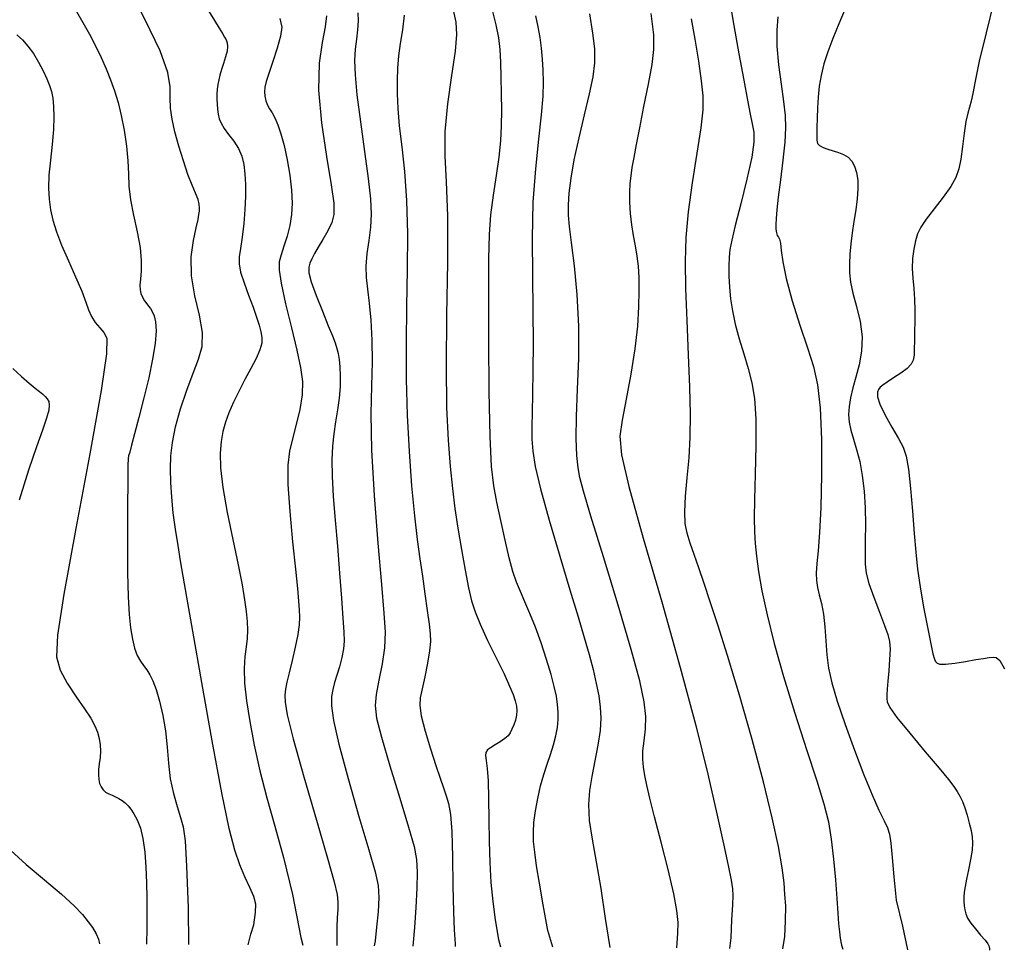
# Model space of a CAD drawing. Extents: x 356999 to 360199, y 1040392 to 1043392.
# Drawn here: x 357651 to 357730, y 1040696 to 1040770 of the extents above; entities that cross this region are included whole.
import ezdxf

# ---------------------------------------------------------------- set-up
doc = ezdxf.new("R2010")
doc.units = 0
doc.header["$MEASUREMENT"] = 0
doc.layers.add('INDEX', color=1, linetype='CONTINUOUS')
doc.layers.add('INTER', color=33, linetype='CONTINUOUS')

msp = doc.modelspace()

# ---------------------------------------------------------------- linework, layer by layer
at = {"layer": 'INDEX', "color": 1, "linetype": 'CONTINUOUS'}
for points, elevation in [([(357666.512, 1040770.733), (357666.974, 1040769.961), (357667.34, 1040769.362), (357667.34, 1040769.362), (357667.605, 1040768.943), (357667.786, 1040768.652), (357667.909, 1040768.419), (357667.909, 1040768.419), (357667.99, 1040768.181), (357668.019, 1040767.896), (357667.98, 1040767.531), (357667.98, 1040767.531), (357667.864, 1040767.068), (357667.704, 1040766.554), (357667.542, 1040766.056), (357667.542, 1040766.056), (357667.412, 1040765.621), (357667.315, 1040765.237), (357667.246, 1040764.87), (357667.246, 1040764.87), (357667.199, 1040764.497), (357667.175, 1040764.111), (357667.172, 1040763.712), (357667.172, 1040763.712), (357667.191, 1040763.304), (357667.229, 1040762.898), (357667.284, 1040762.51), (357667.284, 1040762.51), (357667.362, 1040762.145), (357667.499, 1040761.776), (357667.739, 1040761.365), (357667.739, 1040761.365), (357668.104, 1040760.884), (357668.521, 1040760.344), (357668.896, 1040759.764), (357668.896, 1040759.764), (357669.155, 1040759.156), (357669.311, 1040758.496), (357669.399, 1040757.756), (357669.399, 1040757.756), (357669.446, 1040756.909), (357669.45, 1040755.959), (357669.404, 1040754.911), (357669.404, 1040754.911), (357669.306, 1040753.793), (357669.178, 1040752.714), (357669.05, 1040751.804), (357669.05, 1040751.804), (357668.956, 1040751.137), (357668.941, 1040750.576), (357669.057, 1040749.929), (357669.057, 1040749.929), (357669.331, 1040749.064), (357669.694, 1040748.077), (357670.053, 1040747.126), (357670.333, 1040746.334), (357670.534, 1040745.695), (357670.672, 1040745.172), (357670.672, 1040745.172), (357670.753, 1040744.722), (357670.744, 1040744.27), (357670.602, 1040743.734), (357670.602, 1040743.734), (357670.301, 1040743.053), (357669.882, 1040742.251), (357669.408, 1040741.373), (357669.408, 1040741.373), (357668.933, 1040740.463), (357668.496, 1040739.565), (357668.127, 1040738.721), (357668.127, 1040738.721), (357667.851, 1040737.955), (357667.655, 1040737.214), (357667.521, 1040736.425), (357667.521, 1040736.425), (357667.44, 1040735.503), (357667.457, 1040734.329), (357667.631, 1040732.771), (357667.631, 1040732.771), (357667.989, 1040730.777), (357668.441, 1040728.607), (357668.868, 1040726.598), (357668.868, 1040726.598), (357669.177, 1040725.013), (357669.378, 1040723.81), (357669.505, 1040722.872), (357669.505, 1040722.872), (357669.587, 1040722.09), (357669.619, 1040721.399), (357669.589, 1040720.742), (357669.589, 1040720.742), (357669.495, 1040720.062), (357669.388, 1040719.288), (357669.332, 1040718.346), (357669.332, 1040718.346), (357669.376, 1040717.175), (357669.529, 1040715.765), (357669.786, 1040714.118), (357669.786, 1040714.118), (357670.145, 1040712.244), (357670.602, 1040710.196), (357671.152, 1040708.036), (357671.152, 1040708.036), (357671.788, 1040705.782), (357672.478, 1040703.283), (357673.186, 1040700.345), (357673.186, 1040700.345), (357673.871, 1040696.9), (357674.023, 1040696.298)], 2290), ([(357685.994, 1040770.798), (357686.207, 1040769.842), (357686.261, 1040768.861), (357686.143, 1040767.515), (357686.143, 1040767.515), (357685.867, 1040765.585), (357685.553, 1040763.325), (357685.344, 1040761.113), (357685.344, 1040761.113), (357685.338, 1040759.169), (357685.451, 1040757.11), (357685.551, 1040754.395), (357685.551, 1040754.395), (357685.543, 1040750.691), (357685.475, 1040746.481), (357685.43, 1040742.45), (357685.43, 1040742.45), (357685.473, 1040739.142), (357685.591, 1040736.526), (357685.752, 1040734.428), (357685.752, 1040734.428), (357685.932, 1040732.673), (357686.135, 1040731.091), (357686.376, 1040729.512), (357686.376, 1040729.512), (357686.659, 1040727.829), (357686.956, 1040726.183), (357687.23, 1040724.774), (357687.23, 1040724.774), (357687.466, 1040723.727), (357687.739, 1040722.847), (357688.146, 1040721.862), (357688.146, 1040721.862), (357688.745, 1040720.586), (357689.428, 1040719.184), (357690.048, 1040717.906), (357690.048, 1040717.906), (357690.492, 1040716.948), (357690.775, 1040716.267), (357690.946, 1040715.766), (357690.946, 1040715.766), (357691.045, 1040715.355), (357691.08, 1040714.987), (357691.05, 1040714.624), (357691.05, 1040714.624), (357690.956, 1040714.24), (357690.824, 1040713.858), (357690.682, 1040713.514), (357690.682, 1040713.514), (357690.546, 1040713.231), (357690.376, 1040712.989), (357690.122, 1040712.755), (357690.122, 1040712.755), (357689.754, 1040712.506), (357689.342, 1040712.258), (357688.978, 1040712.036), (357688.978, 1040712.036), (357688.735, 1040711.852), (357688.611, 1040711.66), (357688.584, 1040711.401), (357688.584, 1040711.401), (357688.628, 1040711.006), (357688.706, 1040710.372), (357688.779, 1040709.388), (357688.779, 1040709.388), (357688.817, 1040707.992), (357688.835, 1040706.322), (357688.856, 1040704.567), (357688.856, 1040704.567), (357688.906, 1040702.882), (357688.998, 1040701.291), (357689.146, 1040699.785), (357689.146, 1040699.785), (357689.347, 1040698.314), (357689.617, 1040696.764), (357689.774, 1040696.181)], 2300), ([(357712.252, 1040696.015), (357712.424, 1040696.998), (357712.488, 1040698.213), (357712.51, 1040699.423), (357712.51, 1040699.423), (357712.424, 1040700.338), (357712.366, 1040701.268), (357712.207, 1040702.465), (357712.207, 1040702.465), (357711.906, 1040704.168), (357711.427, 1040706.441), (357710.733, 1040709.302), (357710.733, 1040709.302), (357709.821, 1040712.69), (357708.813, 1040716.206), (357707.863, 1040719.372), (357707.863, 1040719.372), (357707.092, 1040721.825), (357706.484, 1040723.667), (357705.987, 1040725.118), (357705.987, 1040725.118), (357705.558, 1040726.36), (357705.19, 1040727.433), (357704.884, 1040728.34), (357704.884, 1040728.34), (357704.645, 1040729.112), (357704.491, 1040729.888), (357704.444, 1040730.834), (357704.513, 1040732.071), (357704.649, 1040733.538), (357704.788, 1040735.127), (357704.788, 1040735.127), (357704.878, 1040736.774), (357704.905, 1040738.598), (357704.864, 1040740.758), (357704.864, 1040740.758), (357704.76, 1040743.334), (357704.633, 1040746.068), (357704.531, 1040748.621), (357704.531, 1040748.621), (357704.498, 1040750.762), (357704.564, 1040752.691), (357704.756, 1040754.717), (357704.756, 1040754.717), (357705.077, 1040757.037), (357705.443, 1040759.391), (357705.749, 1040761.408), (357705.749, 1040761.408), (357705.908, 1040762.845), (357705.917, 1040763.968), (357705.795, 1040765.17), (357705.795, 1040765.17), (357705.565, 1040766.73), (357705.281, 1040768.469), (357705, 1040770.092)], 2310)]:
    msp.add_lwpolyline(points, dxfattribs=dict(at, elevation=elevation))
at = {"layer": 'INTER', "color": 33, "linetype": 'CONTINUOUS'}
for points, elevation in [([(357669.656, 1040696.33), (357669.883, 1040697.176), (357670.101, 1040697.915), (357670.101, 1040697.915), (357670.257, 1040698.896), (357670.259, 1040699.573), (357670.104, 1040700.176), (357670.104, 1040700.176), (357669.799, 1040700.891), (357669.404, 1040701.741), (357668.987, 1040702.708), (357668.987, 1040702.708), (357668.591, 1040703.859), (357668.15, 1040705.603), (357667.57, 1040708.432), (357667.57, 1040708.432), (357666.801, 1040712.577), (357665.971, 1040717.227), (357665.255, 1040721.31), (357665.255, 1040721.31), (357664.78, 1040724.029), (357664.489, 1040725.699), (357664.281, 1040726.911), (357664.281, 1040726.911), (357664.074, 1040728.147), (357663.871, 1040729.449), (357663.696, 1040730.747), (357663.696, 1040730.747), (357663.568, 1040731.985), (357663.491, 1040733.15), (357663.466, 1040734.244), (357663.466, 1040734.244), (357663.498, 1040735.284), (357663.62, 1040736.361), (357663.872, 1040737.586), (357663.872, 1040737.586), (357664.274, 1040739.017), (357664.767, 1040740.513), (357665.272, 1040741.88), (357665.71, 1040742.993), (357665.992, 1040743.999), (357666.027, 1040745.111), (357666.027, 1040745.111), (357665.776, 1040746.485), (357665.406, 1040748.04), (357665.137, 1040749.636), (357665.137, 1040749.636), (357665.128, 1040751.14), (357665.3, 1040752.446), (357665.516, 1040753.456), (357665.516, 1040753.456), (357665.664, 1040754.11), (357665.743, 1040754.503), (357665.781, 1040754.77), (357665.781, 1040754.77), (357665.795, 1040755.027), (357665.766, 1040755.328), (357665.666, 1040755.707), (357665.666, 1040755.707), (357665.473, 1040756.202), (357665.2, 1040756.855), (357664.866, 1040757.708), (357664.866, 1040757.708), (357664.496, 1040758.777), (357664.132, 1040759.951), (357663.821, 1040761.093), (357663.821, 1040761.093), (357663.602, 1040762.096), (357663.477, 1040762.983), (357663.441, 1040763.81), (357663.441, 1040763.81), (357663.444, 1040764.67), (357663.269, 1040765.818), (357662.657, 1040767.546), (357662.657, 1040767.546), (357661.461, 1040770.025), (357659.983, 1040772.924)], 2288), ([(357693.931, 1040696.151), (357693.528, 1040697.481), (357693.173, 1040699.515), (357693.173, 1040699.515), (357692.875, 1040701.233), (357692.648, 1040702.615), (357692.491, 1040703.703), (357692.491, 1040703.703), (357692.403, 1040704.555), (357692.384, 1040705.299), (357692.437, 1040706.077), (357692.437, 1040706.077), (357692.559, 1040706.993), (357692.74, 1040707.994), (357692.966, 1040708.983), (357692.966, 1040708.983), (357693.223, 1040709.888), (357693.49, 1040710.716), (357693.749, 1040711.497), (357693.749, 1040711.497), (357693.98, 1040712.253), (357694.169, 1040712.977), (357694.3, 1040713.654), (357694.3, 1040713.654), (357694.363, 1040714.275), (357694.364, 1040714.87), (357694.315, 1040715.474), (357694.315, 1040715.474), (357694.219, 1040716.129), (357694.057, 1040716.904), (357693.803, 1040717.873), (357693.803, 1040717.873), (357693.442, 1040719.071), (357693.011, 1040720.38), (357692.554, 1040721.64), (357692.554, 1040721.64), (357692.114, 1040722.728), (357691.708, 1040723.657), (357691.35, 1040724.47), (357691.35, 1040724.47), (357691.044, 1040725.234), (357690.761, 1040726.081), (357690.466, 1040727.165), (357690.466, 1040727.165), (357690.135, 1040728.572), (357689.794, 1040730.132), (357689.484, 1040731.607), (357689.484, 1040731.607), (357689.235, 1040732.897), (357689.053, 1040734.447), (357688.932, 1040736.838), (357688.932, 1040736.838), (357688.866, 1040740.405), (357688.84, 1040744.506), (357688.836, 1040748.252), (357688.845, 1040750.978), (357688.891, 1040752.906), (357689.008, 1040754.48), (357689.008, 1040754.48), (357689.21, 1040756.054), (357689.449, 1040757.622), (357689.659, 1040759.085), (357689.659, 1040759.085), (357689.79, 1040760.381), (357689.851, 1040761.586), (357689.866, 1040762.812), (357689.866, 1040762.812), (357689.857, 1040764.13), (357689.832, 1040765.453), (357689.795, 1040766.654), (357689.795, 1040766.654), (357689.742, 1040767.656), (357689.636, 1040768.586), (357689.428, 1040769.62), (357689.428, 1040769.62), (357689.095, 1040770.888)], 2302), ([(357708.043, 1040771.461), (357708.353, 1040769.568), (357708.754, 1040767.315), (357709.145, 1040765.203), (357709.448, 1040763.621), (357709.667, 1040762.517), (357709.83, 1040761.726), (357709.83, 1040761.726), (357709.944, 1040761.066), (357709.953, 1040760.278), (357709.785, 1040759.084), (357709.785, 1040759.084), (357709.402, 1040757.333), (357708.916, 1040755.36), (357708.474, 1040753.627), (357708.474, 1040753.627), (357708.191, 1040752.471), (357708.044, 1040751.73), (357707.981, 1040751.12), (357707.981, 1040751.12), (357707.956, 1040750.412), (357707.964, 1040749.594), (357708.01, 1040748.712), (357708.01, 1040748.712), (357708.099, 1040747.797), (357708.248, 1040746.828), (357708.476, 1040745.772), (357708.476, 1040745.772), (357708.788, 1040744.613), (357709.145, 1040743.407), (357709.493, 1040742.23), (357709.493, 1040742.23), (357709.786, 1040741.105), (357710, 1040739.85), (357710.115, 1040738.23), (357710.115, 1040738.23), (357710.124, 1040736.12), (357710.071, 1040733.834), (357710.008, 1040731.794), (357710.008, 1040731.794), (357709.982, 1040730.311), (357709.998, 1040729.235), (357710.054, 1040728.308), (357710.054, 1040728.308), (357710.154, 1040727.294), (357710.325, 1040726.071), (357710.601, 1040724.541), (357710.601, 1040724.541), (357711.014, 1040722.629), (357711.582, 1040720.338), (357712.323, 1040717.694), (357712.323, 1040717.694), (357713.226, 1040714.775), (357714.16, 1040711.89), (357714.968, 1040709.404), (357714.968, 1040709.404), (357715.532, 1040707.561), (357715.892, 1040706.126), (357716.129, 1040704.744), (357716.129, 1040704.744), (357716.312, 1040703.159), (357716.456, 1040701.503), (357716.566, 1040700.008), (357716.566, 1040700.008), (357716.647, 1040698.852), (357716.711, 1040698.001), (357716.772, 1040697.366), (357716.772, 1040697.366), (357716.821, 1040696.854), (357716.933, 1040696.289), (357717.04, 1040695.979)], 2312), ([(357717.23, 1040770.895), (357716.735, 1040769.715), (357716.25, 1040768.54), (357716.25, 1040768.54), (357715.848, 1040767.472), (357715.536, 1040766.504), (357715.309, 1040765.598), (357715.309, 1040765.598), (357715.16, 1040764.724), (357715.071, 1040763.867), (357715.022, 1040763.02), (357715.022, 1040763.02), (357714.996, 1040762.189), (357714.984, 1040761.434), (357714.98, 1040760.829), (357714.985, 1040760.422), (357715.039, 1040760.168), (357715.19, 1040759.997), (357715.19, 1040759.997), (357715.469, 1040759.85), (357715.844, 1040759.713), (357716.268, 1040759.584), (357716.268, 1040759.584), (357716.697, 1040759.456), (357717.103, 1040759.298), (357717.463, 1040759.078), (357717.463, 1040759.078), (357717.758, 1040758.767), (357717.984, 1040758.359), (357718.141, 1040757.856), (357718.141, 1040757.856), (357718.228, 1040757.256), (357718.246, 1040756.56), (357718.195, 1040755.767), (357718.195, 1040755.767), (357718.081, 1040754.887), (357717.934, 1040753.961), (357717.789, 1040753.04), (357717.789, 1040753.04), (357717.677, 1040752.168), (357717.604, 1040751.352), (357717.57, 1040750.592), (357717.57, 1040750.592), (357717.58, 1040749.873), (357717.661, 1040749.12), (357717.843, 1040748.241), (357717.843, 1040748.241), (357718.132, 1040747.176), (357718.425, 1040745.989), (357718.592, 1040744.774), (357718.592, 1040744.774), (357718.542, 1040743.614), (357718.336, 1040742.537), (357718.073, 1040741.559), (357718.073, 1040741.559), (357717.837, 1040740.69), (357717.656, 1040739.918), (357717.54, 1040739.224), (357717.54, 1040739.224), (357717.501, 1040738.586), (357717.543, 1040737.966), (357717.672, 1040737.322), (357717.672, 1040737.322), (357717.883, 1040736.612), (357718.137, 1040735.799), (357718.387, 1040734.844), (357718.387, 1040734.844), (357718.593, 1040733.727), (357718.743, 1040732.48), (357718.829, 1040731.152), (357718.829, 1040731.152), (357718.852, 1040729.804), (357718.837, 1040728.538), (357718.814, 1040727.47), (357718.814, 1040727.47), (357718.819, 1040726.661), (357718.904, 1040725.947), (357719.124, 1040725.112), (357719.124, 1040725.112), (357719.507, 1040724.015), (357719.963, 1040722.823), (357720.371, 1040721.778), (357720.371, 1040721.778), (357720.639, 1040721.046), (357720.773, 1040720.484), (357720.808, 1040719.873), (357720.808, 1040719.873), (357720.776, 1040719.061), (357720.71, 1040718.154), (357720.638, 1040717.326), (357720.638, 1040717.326), (357720.587, 1040716.709), (357720.557, 1040716.276), (357720.543, 1040715.962), (357720.543, 1040715.962), (357720.57, 1040715.676), (357720.784, 1040715.237), (357721.357, 1040714.442), (357721.357, 1040714.442), (357722.381, 1040713.18), (357723.612, 1040711.714), (357724.722, 1040710.4), (357724.722, 1040710.4), (357725.462, 1040709.506), (357725.894, 1040708.949), (357726.159, 1040708.555), (357726.159, 1040708.555), (357726.375, 1040708.177), (357726.574, 1040707.756), (357726.764, 1040707.256), (357726.764, 1040707.256), (357726.95, 1040706.662), (357727.12, 1040706.032), (357727.26, 1040705.444), (357727.355, 1040704.943), (357727.389, 1040704.453), (357727.346, 1040703.868), (357727.346, 1040703.868), (357727.221, 1040703.12), (357727.053, 1040702.302), (357726.895, 1040701.55), (357726.895, 1040701.55), (357726.786, 1040700.963), (357726.724, 1040700.513), (357726.698, 1040700.138), (357726.698, 1040700.138), (357726.698, 1040699.786), (357726.722, 1040699.447), (357726.77, 1040699.121), (357726.77, 1040699.121), (357726.847, 1040698.802), (357726.989, 1040698.461), (357727.236, 1040698.063), (357727.236, 1040698.063), (357727.605, 1040697.592), (357728.02, 1040697.109), (357728.382, 1040696.694), (357728.382, 1040696.694), (357728.611, 1040696.403), (357728.698, 1040696.2), (357728.733, 1040696.021), (357728.733, 1040696.021), (357728.733, 1040695.893)], 2316), ([(357729.075, 1040771.471), (357728.465, 1040768.991), (357727.918, 1040766.727), (357727.918, 1040766.727), (357727.577, 1040765.145), (357727.395, 1040764.157), (357727.278, 1040763.536), (357727.278, 1040763.536), (357727.149, 1040763.067), (357727.002, 1040762.581), (357726.852, 1040761.919), (357726.852, 1040761.919), (357726.709, 1040760.985), (357726.572, 1040759.919), (357726.438, 1040758.923), (357726.438, 1040758.923), (357726.291, 1040758.138), (357726.057, 1040757.468), (357725.653, 1040756.755), (357725.653, 1040756.755), (357725.034, 1040755.894), (357724.325, 1040754.976), (357723.691, 1040754.145), (357723.691, 1040754.145), (357723.259, 1040753.499), (357722.994, 1040752.961), (357722.824, 1040752.409), (357722.824, 1040752.409), (357722.691, 1040751.751), (357722.601, 1040751.006), (357722.574, 1040750.219), (357722.574, 1040750.219), (357722.619, 1040749.428), (357722.699, 1040748.622), (357722.767, 1040747.78), (357722.767, 1040747.78), (357722.786, 1040746.896), (357722.771, 1040746.009), (357722.751, 1040745.174), (357722.751, 1040745.174), (357722.744, 1040744.437), (357722.739, 1040743.811), (357722.717, 1040743.306), (357722.717, 1040743.306), (357722.651, 1040742.915), (357722.489, 1040742.586), (357722.17, 1040742.255), (357722.17, 1040742.255), (357721.667, 1040741.879), (357721.089, 1040741.495), (357720.573, 1040741.164), (357720.573, 1040741.164), (357720.225, 1040740.927), (357720.018, 1040740.748), (357719.888, 1040740.575), (357719.888, 1040740.575), (357719.797, 1040740.347), (357719.806, 1040739.983), (357719.997, 1040739.394), (357719.997, 1040739.394), (357720.417, 1040738.538), (357720.958, 1040737.566), (357721.471, 1040736.673), (357721.471, 1040736.673), (357721.842, 1040735.976), (357722.093, 1040735.26), (357722.276, 1040734.23), (357722.276, 1040734.23), (357722.438, 1040732.694), (357722.587, 1040730.875), (357722.725, 1040729.1), (357722.856, 1040727.604), (357723.007, 1040726.261), (357723.211, 1040724.85), (357723.211, 1040724.85), (357723.484, 1040723.237), (357723.782, 1040721.628), (357724.045, 1040720.313), (357724.045, 1040720.313), (357724.228, 1040719.504), (357724.35, 1040719.094), (357724.442, 1040718.9), (357724.442, 1040718.9), (357724.551, 1040718.772), (357724.774, 1040718.696), (357725.223, 1040718.695), (357725.223, 1040718.695), (357725.957, 1040718.778), (357726.832, 1040718.911), (357727.652, 1040719.048), (357727.652, 1040719.048), (357728.266, 1040719.151), (357728.697, 1040719.218), (357729.012, 1040719.252), (357729.012, 1040719.252), (357729.276, 1040719.226), (357729.562, 1040718.98), (357729.939, 1040718.322)], 2318), ([(357655.978, 1040770.672), (357656.497, 1040769.802), (357657.01, 1040768.878), (357657.497, 1040767.938), (357657.497, 1040767.938), (357657.943, 1040767.014), (357658.345, 1040766.111), (357658.703, 1040765.231), (357658.703, 1040765.231), (357659.018, 1040764.361), (357659.297, 1040763.443), (357659.548, 1040762.408), (357659.548, 1040762.408), (357659.773, 1040761.219), (357659.956, 1040759.968), (357660.074, 1040758.782), (357660.074, 1040758.782), (357660.122, 1040757.744), (357660.164, 1040756.759), (357660.282, 1040755.689), (357660.282, 1040755.689), (357660.526, 1040754.446), (357660.817, 1040753.13), (357661.048, 1040751.891), (357661.048, 1040751.891), (357661.14, 1040750.849), (357661.126, 1040750.015), (357661.074, 1040749.369), (357661.074, 1040749.369), (357661.038, 1040748.886), (357661.044, 1040748.517), (357661.108, 1040748.208), (357661.108, 1040748.208), (357661.237, 1040747.915), (357661.406, 1040747.643), (357661.579, 1040747.406), (357661.579, 1040747.406), (357661.732, 1040747.209), (357661.872, 1040747.017), (357662.014, 1040746.78), (357662.014, 1040746.78), (357662.164, 1040746.449), (357662.282, 1040745.958), (357662.321, 1040745.236), (357662.321, 1040745.236), (357662.24, 1040744.235), (357662.043, 1040742.979), (357661.742, 1040741.511), (357661.742, 1040741.511), (357661.359, 1040739.904), (357660.957, 1040738.34), (357660.608, 1040737.032), (357660.608, 1040737.032), (357660.366, 1040736.134), (357660.219, 1040735.59), (357660.137, 1040735.285), (357660.137, 1040735.285), (357660.094, 1040735.056), (357660.073, 1040734.542), (357660.06, 1040733.329), (357660.06, 1040733.329), (357660.045, 1040731.175), (357660.037, 1040728.523), (357660.051, 1040725.986), (357660.051, 1040725.986), (357660.097, 1040724.044), (357660.177, 1040722.636), (357660.29, 1040721.572), (357660.29, 1040721.572), (357660.436, 1040720.689), (357660.615, 1040719.956), (357660.827, 1040719.372), (357660.827, 1040719.372), (357661.069, 1040718.928), (357661.327, 1040718.569), (357661.585, 1040718.231), (357661.585, 1040718.231), (357661.831, 1040717.849), (357662.074, 1040717.35), (357662.329, 1040716.659), (357662.329, 1040716.659), (357662.6, 1040715.728), (357662.858, 1040714.605), (357663.063, 1040713.366), (357663.063, 1040713.366), (357663.196, 1040712.08), (357663.306, 1040710.792), (357663.459, 1040709.544), (357663.459, 1040709.544), (357663.701, 1040708.378), (357663.991, 1040707.338), (357664.266, 1040706.472), (357664.477, 1040705.723), (357664.629, 1040704.622), (357664.74, 1040702.596), (357664.74, 1040702.596), (357664.892, 1040699.276), (357664.897, 1040696.366)], 2286), ([(357672.194, 1040770.116), (357672.337, 1040769.438), (357672.239, 1040768.709), (357672.239, 1040768.709), (357671.966, 1040767.75), (357671.616, 1040766.695), (357671.295, 1040765.758), (357671.295, 1040765.758), (357671.088, 1040765.098), (357670.988, 1040764.649), (357670.965, 1040764.291), (357670.965, 1040764.291), (357670.995, 1040763.926), (357671.072, 1040763.56), (357671.196, 1040763.22), (357671.196, 1040763.22), (357671.364, 1040762.92), (357671.566, 1040762.606), (357671.791, 1040762.208), (357671.791, 1040762.208), (357672.028, 1040761.663), (357672.272, 1040760.937), (357672.52, 1040760.004), (357672.52, 1040760.004), (357672.764, 1040758.866), (357672.976, 1040757.635), (357673.121, 1040756.452), (357673.121, 1040756.452), (357673.172, 1040755.422), (357673.126, 1040754.51), (357672.986, 1040753.648), (357672.986, 1040753.648), (357672.765, 1040752.79), (357672.513, 1040751.981), (357672.287, 1040751.294), (357672.287, 1040751.294), (357672.144, 1040750.738), (357672.131, 1040750.081), (357672.294, 1040749.029), (357672.294, 1040749.029), (357672.649, 1040747.406), (357673.103, 1040745.496), (357673.533, 1040743.699), (357673.533, 1040743.699), (357673.835, 1040742.311), (357673.979, 1040741.207), (357673.955, 1040740.156), (357673.955, 1040740.156), (357673.766, 1040738.989), (357673.481, 1040737.776), (357673.183, 1040736.646), (357673.183, 1040736.646), (357672.949, 1040735.654), (357672.817, 1040734.55), (357672.821, 1040733.01), (357672.821, 1040733.01), (357672.972, 1040730.847), (357673.203, 1040728.427), (357673.43, 1040726.258), (357673.43, 1040726.258), (357673.584, 1040724.722), (357673.673, 1040723.72), (357673.722, 1040723.027), (357673.722, 1040723.027), (357673.748, 1040722.437), (357673.725, 1040721.816), (357673.619, 1040721.045), (357673.619, 1040721.045), (357673.412, 1040720.055), (357673.155, 1040718.98), (357672.916, 1040718.002), (357672.916, 1040718.002), (357672.747, 1040717.258), (357672.646, 1040716.695), (357672.595, 1040716.217), (357672.595, 1040716.217), (357672.602, 1040715.666), (357672.777, 1040714.658), (357673.254, 1040712.75), (357673.254, 1040712.75), (357674.101, 1040709.725), (357675.105, 1040706.255), (357675.982, 1040703.242), (357675.982, 1040703.242), (357676.516, 1040701.353), (357676.756, 1040700.343), (357676.818, 1040699.738), (357676.818, 1040699.738), (357676.803, 1040699.142), (357676.759, 1040698.48), (357676.72, 1040697.753), (357676.72, 1040697.753), (357676.716, 1040696.961), (357676.723, 1040696.278)], 2292), ([(357675.904, 1040770.332), (357675.789, 1040769.458), (357675.789, 1040769.458), (357675.552, 1040768.226), (357675.326, 1040766.565), (357675.275, 1040764.414), (357675.275, 1040764.414), (357675.509, 1040761.803), (357675.903, 1040759.13), (357676.276, 1040756.88), (357676.276, 1040756.88), (357676.477, 1040755.406), (357676.487, 1040754.51), (357676.322, 1040753.864), (357676.322, 1040753.864), (357676.006, 1040753.201), (357675.616, 1040752.524), (357675.238, 1040751.904), (357675.238, 1040751.904), (357674.944, 1040751.392), (357674.73, 1040750.978), (357674.579, 1040750.635), (357674.579, 1040750.635), (357674.485, 1040750.313), (357674.5, 1040749.872), (357674.689, 1040749.15), (357674.689, 1040749.15), (357675.084, 1040748.056), (357675.583, 1040746.798), (357676.049, 1040745.655), (357676.049, 1040745.655), (357676.377, 1040744.836), (357676.587, 1040744.278), (357676.726, 1040743.848), (357676.726, 1040743.848), (357676.835, 1040743.427), (357676.92, 1040742.95), (357676.978, 1040742.367), (357677.004, 1040741.642), (357676.988, 1040740.803), (357676.917, 1040739.893), (357676.917, 1040739.893), (357676.788, 1040738.949), (357676.63, 1040737.99), (357676.479, 1040737.03), (357676.479, 1040737.03), (357676.369, 1040736.059), (357676.318, 1040734.979), (357676.342, 1040733.668), (357676.342, 1040733.668), (357676.447, 1040732.04), (357676.606, 1040730.148), (357676.784, 1040728.079), (357676.784, 1040728.079), (357676.949, 1040725.947), (357677.092, 1040723.958), (357677.207, 1040722.344), (357677.207, 1040722.344), (357677.286, 1040721.257), (357677.312, 1040720.53), (357677.264, 1040719.916), (357677.264, 1040719.916), (357677.131, 1040719.224), (357676.943, 1040718.489), (357676.737, 1040717.8), (357676.737, 1040717.8), (357676.55, 1040717.217), (357676.401, 1040716.681), (357676.31, 1040716.105), (357676.31, 1040716.105), (357676.306, 1040715.366), (357676.471, 1040714.202), (357676.898, 1040712.317), (357676.898, 1040712.317), (357677.629, 1040709.584), (357678.492, 1040706.54), (357679.264, 1040703.895), (357679.264, 1040703.895), (357679.768, 1040702.157), (357680.021, 1040701.05), (357680.085, 1040700.103), (357680.085, 1040700.103), (357680.025, 1040698.958), (357679.9, 1040697.732), (357679.768, 1040696.657), (357679.768, 1040696.657), (357679.712, 1040696.256)], 2294), ([(357678.4, 1040770.591), (357678.418, 1040769.933), (357678.418, 1040769.933), (357678.371, 1040769.234), (357678.285, 1040768.486), (357678.197, 1040767.682), (357678.197, 1040767.682), (357678.147, 1040766.785), (357678.174, 1040765.633), (357678.32, 1040764.033), (357678.32, 1040764.033), (357678.599, 1040761.895), (357678.936, 1040759.541), (357679.231, 1040757.393), (357679.231, 1040757.393), (357679.404, 1040755.768), (357679.454, 1040754.546), (357679.4, 1040753.5), (357679.4, 1040753.5), (357679.27, 1040752.45), (357679.127, 1040751.401), (357679.041, 1040750.408), (357679.041, 1040750.408), (357679.065, 1040749.492), (357679.17, 1040748.551), (357679.308, 1040747.452), (357679.308, 1040747.452), (357679.435, 1040746.093), (357679.521, 1040744.509), (357679.542, 1040742.766), (357679.542, 1040742.766), (357679.492, 1040740.874), (357679.445, 1040738.622), (357679.491, 1040735.742), (357679.491, 1040735.742), (357679.692, 1040732.129), (357679.985, 1040728.324), (357680.274, 1040725.028), (357680.274, 1040725.028), (357680.478, 1040722.751), (357680.565, 1040721.226), (357680.514, 1040719.994), (357680.514, 1040719.994), (357680.327, 1040718.702), (357680.079, 1040717.409), (357679.866, 1040716.281), (357679.779, 1040715.384), (357679.893, 1040714.393), (357680.275, 1040712.882), (357680.275, 1040712.882), (357680.947, 1040710.602), (357681.74, 1040708.003), (357682.439, 1040705.712), (357682.439, 1040705.712), (357682.876, 1040704.175), (357683.08, 1040703.129), (357683.128, 1040702.128), (357683.128, 1040702.128), (357683.091, 1040700.832), (357683.011, 1040699.301), (357682.924, 1040697.698), (357682.924, 1040697.698), (357682.788, 1040696.233)], 2296), ([(357682.103, 1040770.398), (357681.958, 1040769.217), (357681.783, 1040768.142), (357681.783, 1040768.142), (357681.653, 1040767.141), (357681.573, 1040766.171), (357681.534, 1040765.187), (357681.534, 1040765.187), (357681.532, 1040764.137), (357681.582, 1040762.955), (357681.706, 1040761.568), (357681.706, 1040761.568), (357681.906, 1040759.908), (357682.125, 1040757.941), (357682.289, 1040755.634), (357682.289, 1040755.634), (357682.345, 1040752.988), (357682.322, 1040750.119), (357682.273, 1040747.175), (357682.273, 1040747.175), (357682.242, 1040744.271), (357682.255, 1040741.4), (357682.331, 1040738.52), (357682.331, 1040738.52), (357682.481, 1040735.631), (357682.684, 1040732.897), (357682.908, 1040730.518), (357682.908, 1040730.518), (357683.13, 1040728.629), (357683.344, 1040727.089), (357683.551, 1040725.691), (357683.551, 1040725.691), (357683.75, 1040724.287), (357683.928, 1040722.966), (357684.071, 1040721.879), (357684.071, 1040721.879), (357684.163, 1040721.11), (357684.186, 1040720.483), (357684.118, 1040719.76), (357684.118, 1040719.76), (357683.952, 1040718.779), (357683.734, 1040717.689), (357683.521, 1040716.72), (357683.521, 1040716.72), (357683.371, 1040716.018), (357683.332, 1040715.389), (357683.455, 1040714.56), (357683.455, 1040714.56), (357683.763, 1040713.347), (357684.179, 1040711.939), (357684.602, 1040710.616), (357684.602, 1040710.616), (357684.951, 1040709.595), (357685.227, 1040708.828), (357685.449, 1040708.203), (357685.449, 1040708.203), (357685.635, 1040707.582), (357685.783, 1040706.72), (357685.885, 1040705.346), (357685.885, 1040705.346), (357685.941, 1040703.318), (357685.975, 1040701.022), (357686.016, 1040698.97), (357686.016, 1040698.97), (357686.083, 1040697.52), (357686.151, 1040696.401), (357686.166, 1040696.208)], 2298), ([(357692.557, 1040770.331), (357692.743, 1040769.467), (357692.893, 1040768.618), (357692.893, 1040768.618), (357693.01, 1040767.764), (357693.095, 1040766.896), (357693.151, 1040766.005), (357693.151, 1040766.005), (357693.175, 1040765.059), (357693.142, 1040763.926), (357693.019, 1040762.447), (357693.019, 1040762.447), (357692.797, 1040760.509), (357692.544, 1040758.158), (357692.354, 1040755.488), (357692.354, 1040755.488), (357692.289, 1040752.601), (357692.311, 1040749.657), (357692.354, 1040746.831), (357692.354, 1040746.831), (357692.365, 1040744.274), (357692.346, 1040742.052), (357692.313, 1040740.208), (357692.313, 1040740.208), (357692.281, 1040738.756), (357692.263, 1040737.602), (357692.272, 1040736.622), (357692.272, 1040736.622), (357692.334, 1040735.661), (357692.53, 1040734.445), (357692.952, 1040732.668), (357692.952, 1040732.668), (357693.648, 1040730.162), (357694.491, 1040727.303), (357695.305, 1040724.606), (357695.305, 1040724.606), (357695.953, 1040722.467), (357696.445, 1040720.815), (357696.83, 1040719.463), (357696.83, 1040719.463), (357697.145, 1040718.253), (357697.399, 1040717.154), (357697.592, 1040716.166), (357697.592, 1040716.166), (357697.72, 1040715.272), (357697.764, 1040714.383), (357697.702, 1040713.392), (357697.702, 1040713.392), (357697.525, 1040712.231), (357697.283, 1040710.978), (357697.04, 1040709.752), (357697.04, 1040709.752), (357696.857, 1040708.624), (357696.776, 1040707.501), (357696.836, 1040706.244), (357696.836, 1040706.244), (357697.059, 1040704.735), (357697.392, 1040702.936), (357697.765, 1040700.825), (357697.765, 1040700.825), (357698.116, 1040698.439), (357698.471, 1040696.117)], 2304), ([(357703.827, 1040696.077), (357703.851, 1040696.464), (357703.906, 1040697.247), (357703.906, 1040697.247), (357703.914, 1040698.105), (357703.824, 1040699.055), (357703.569, 1040700.402), (357703.569, 1040700.402), (357703.115, 1040702.327), (357702.563, 1040704.513), (357702.048, 1040706.52), (357702.048, 1040706.52), (357701.674, 1040708.008), (357701.428, 1040709.05), (357701.265, 1040709.82), (357701.265, 1040709.82), (357701.152, 1040710.476), (357701.096, 1040711.109), (357701.114, 1040711.793), (357701.114, 1040711.793), (357701.207, 1040712.589), (357701.31, 1040713.501), (357701.344, 1040714.519), (357701.344, 1040714.519), (357701.226, 1040715.7), (357700.869, 1040717.355), (357700.181, 1040719.864), (357700.181, 1040719.864), (357699.138, 1040723.389), (357697.971, 1040727.232), (357696.974, 1040730.478), (357696.974, 1040730.478), (357696.368, 1040732.466), (357696.077, 1040733.548), (357695.948, 1040734.33), (357695.948, 1040734.33), (357695.86, 1040735.325), (357695.809, 1040736.673), (357695.823, 1040738.422), (357695.823, 1040738.422), (357695.909, 1040740.585), (357696, 1040743.035), (357696.008, 1040745.61), (357696.008, 1040745.61), (357695.873, 1040748.142), (357695.653, 1040750.433), (357695.431, 1040752.278), (357695.431, 1040752.278), (357695.276, 1040753.556), (357695.198, 1040754.46), (357695.188, 1040755.269), (357695.188, 1040755.269), (357695.244, 1040756.22), (357695.39, 1040757.403), (357695.65, 1040758.868), (357695.65, 1040758.868), (357696.034, 1040760.616), (357696.47, 1040762.451), (357696.868, 1040764.127), (357696.868, 1040764.127), (357697.151, 1040765.471), (357697.296, 1040766.6), (357697.291, 1040767.706), (357697.291, 1040767.706), (357697.138, 1040768.963), (357696.886, 1040770.495)], 2306), ([(357701.755, 1040770.516), (357701.958, 1040768.825), (357701.972, 1040767.647), (357701.818, 1040766.464), (357701.818, 1040766.464), (357701.528, 1040764.893), (357701.172, 1040763.109), (357700.831, 1040761.423), (357700.831, 1040761.423), (357700.569, 1040760.081), (357700.381, 1040759.058), (357700.245, 1040758.262), (357700.144, 1040757.601), (357700.077, 1040756.978), (357700.045, 1040756.298), (357700.045, 1040756.298), (357700.053, 1040755.49), (357700.102, 1040754.598), (357700.197, 1040753.692), (357700.197, 1040753.692), (357700.335, 1040752.828), (357700.489, 1040752.003), (357700.629, 1040751.198), (357700.629, 1040751.198), (357700.728, 1040750.386), (357700.785, 1040749.494), (357700.801, 1040748.439), (357700.801, 1040748.439), (357700.776, 1040747.151), (357700.679, 1040745.61), (357700.476, 1040743.811), (357700.476, 1040743.811), (357700.152, 1040741.796), (357699.779, 1040739.803), (357699.451, 1040738.12), (357699.451, 1040738.12), (357699.273, 1040736.849), (357699.399, 1040735.358), (357699.994, 1040732.832), (357699.994, 1040732.832), (357701.143, 1040728.732), (357702.613, 1040723.643), (357704.09, 1040718.427), (357704.09, 1040718.427), (357705.32, 1040713.802), (357706.28, 1040709.918), (357707.009, 1040706.778), (357707.009, 1040706.778), (357707.541, 1040704.374), (357707.906, 1040702.638), (357708.135, 1040701.489), (357708.135, 1040701.489), (357708.253, 1040700.802), (357708.284, 1040700.264), (357708.248, 1040699.519), (357708.248, 1040699.519), (357708.174, 1040698.324), (357708.109, 1040696.894), (357708.02, 1040696.046)], 2308), ([(357711.865, 1040770.247), (357711.798, 1040769.209), (357711.798, 1040767.93), (357711.798, 1040767.93), (357711.923, 1040766.436), (357712.122, 1040764.896), (357712.316, 1040763.51), (357712.316, 1040763.51), (357712.441, 1040762.407), (357712.479, 1040761.411), (357712.421, 1040760.272), (357712.421, 1040760.272), (357712.274, 1040758.83), (357712.082, 1040757.275), (357711.905, 1040755.886), (357711.905, 1040755.886), (357711.787, 1040754.877), (357711.725, 1040754.194), (357711.706, 1040753.716), (357711.706, 1040753.716), (357711.717, 1040753.343), (357711.757, 1040753.055), (357711.824, 1040752.851), (357711.824, 1040752.851), (357711.915, 1040752.713), (357712.011, 1040752.544), (357712.088, 1040752.227), (357712.088, 1040752.227), (357712.142, 1040751.652), (357712.255, 1040750.737), (357712.526, 1040749.406), (357712.526, 1040749.406), (357713.018, 1040747.647), (357713.631, 1040745.707), (357714.228, 1040743.899), (357714.228, 1040743.899), (357714.698, 1040742.411), (357715.029, 1040740.95), (357715.236, 1040739.097), (357715.236, 1040739.097), (357715.335, 1040736.589), (357715.346, 1040733.779), (357715.29, 1040731.173), (357715.29, 1040731.173), (357715.191, 1040729.168), (357715.077, 1040727.724), (357714.982, 1040726.695), (357714.982, 1040726.695), (357714.932, 1040725.939), (357714.941, 1040725.343), (357715.019, 1040724.8), (357715.165, 1040724.214), (357715.342, 1040723.525), (357715.499, 1040722.683), (357715.499, 1040722.683), (357715.603, 1040721.664), (357715.68, 1040720.546), (357715.77, 1040719.429), (357715.77, 1040719.429), (357715.916, 1040718.366), (357716.174, 1040717.208), (357716.601, 1040715.754), (357716.601, 1040715.754), (357717.228, 1040713.888), (357717.971, 1040711.828), (357718.72, 1040709.876), (357718.72, 1040709.876), (357719.38, 1040708.277), (357719.92, 1040707.063), (357720.326, 1040706.207), (357720.326, 1040706.207), (357720.596, 1040705.643), (357720.763, 1040705.139), (357720.872, 1040704.42), (357720.872, 1040704.42), (357720.969, 1040703.275), (357721.099, 1040701.734), (357721.306, 1040699.89), (357721.306, 1040699.89), (357721.805, 1040697.804), (357722.188, 1040695.941)], 2314), ([(357651.241, 1040768.82), (357651.683, 1040768.422), (357652.118, 1040767.93), (357652.543, 1040767.338), (357652.543, 1040767.338), (357652.953, 1040766.654), (357653.323, 1040765.949), (357653.625, 1040765.307), (357653.625, 1040765.307), (357653.84, 1040764.783), (357653.985, 1040764.308), (357654.084, 1040763.781), (357654.084, 1040763.781), (357654.155, 1040763.117), (357654.183, 1040762.287), (357654.146, 1040761.272), (357654.146, 1040761.272), (357654.037, 1040760.084), (357653.899, 1040758.829), (357653.79, 1040757.64), (357653.79, 1040757.64), (357653.757, 1040756.619), (357653.804, 1040755.727), (357653.921, 1040754.896), (357653.921, 1040754.896), (357654.109, 1040754.055), (357654.391, 1040753.135), (357654.798, 1040752.066), (357654.798, 1040752.066), (357655.338, 1040750.82), (357655.912, 1040749.538), (357656.401, 1040748.4), (357656.401, 1040748.4), (357656.721, 1040747.541), (357656.941, 1040746.905), (357657.166, 1040746.392), (357657.166, 1040746.392), (357657.475, 1040745.919), (357657.829, 1040745.486), (357658.162, 1040745.111), (357658.162, 1040745.111), (357658.39, 1040744.665), (357658.372, 1040743.421), (357657.948, 1040740.502), (357657.948, 1040740.502), (357657.046, 1040735.453), (357655.938, 1040729.495), (357654.982, 1040724.269), (357654.982, 1040724.269), (357654.463, 1040721.003), (357654.384, 1040719.266), (357654.675, 1040718.215), (357654.675, 1040718.215), (357655.252, 1040717.167), (357655.959, 1040716.094), (357656.625, 1040715.131), (357656.625, 1040715.131), (357657.114, 1040714.377), (357657.44, 1040713.785), (357657.653, 1040713.272), (357657.653, 1040713.272), (357657.796, 1040712.771), (357657.877, 1040712.266), (357657.896, 1040711.758), (357657.896, 1040711.758), (357657.859, 1040711.25), (357657.795, 1040710.756), (357657.74, 1040710.292), (357657.74, 1040710.292), (357657.724, 1040709.874), (357657.751, 1040709.503), (357657.824, 1040709.18), (357657.94, 1040708.904), (357658.1, 1040708.676), (357658.305, 1040708.496), (357658.305, 1040708.496), (357658.551, 1040708.36), (357658.822, 1040708.246), (357659.099, 1040708.13), (357659.099, 1040708.13), (357659.366, 1040707.992), (357659.62, 1040707.828), (357659.861, 1040707.637), (357659.861, 1040707.637), (357660.091, 1040707.414), (357660.32, 1040707.135), (357660.562, 1040706.768), (357660.562, 1040706.768), (357660.82, 1040706.282), (357661.07, 1040705.636), (357661.278, 1040704.787), (357661.278, 1040704.787), (357661.419, 1040703.718), (357661.505, 1040702.509), (357661.555, 1040701.267), (357661.555, 1040701.267), (357661.586, 1040700.069), (357661.597, 1040698.883), (357661.582, 1040697.648), (357661.582, 1040697.648), (357661.553, 1040696.39)], 2284), ([(357650.898, 1040742.239), (357651.592, 1040741.609), (357652.216, 1040741.075), (357652.216, 1040741.075), (357652.691, 1040740.685), (357653.034, 1040740.411), (357653.29, 1040740.204), (357653.29, 1040740.204), (357653.497, 1040740.021), (357653.657, 1040739.833), (357653.766, 1040739.616), (357653.766, 1040739.616), (357653.814, 1040739.335), (357653.77, 1040738.919), (357653.599, 1040738.282), (357653.599, 1040738.282), (357653.271, 1040737.34), (357652.788, 1040735.993), (357652.159, 1040734.138), (357652.159, 1040734.138), (357651.412, 1040731.766)], 2282), ([(357650.753, 1040703.851), (357651.981, 1040702.739), (357653.442, 1040701.504), (357654.8, 1040700.354), (357654.8, 1040700.354), (357655.794, 1040699.447), (357656.463, 1040698.741), (357656.922, 1040698.148), (357656.922, 1040698.148), (357657.257, 1040697.698), (357657.543, 1040697.21), (357657.745, 1040696.782), (357657.745, 1040696.782), (357657.806, 1040696.418)], 2282)]:
    msp.add_lwpolyline(points, dxfattribs=dict(at, elevation=elevation))

doc.saveas('drawing.dxf')
